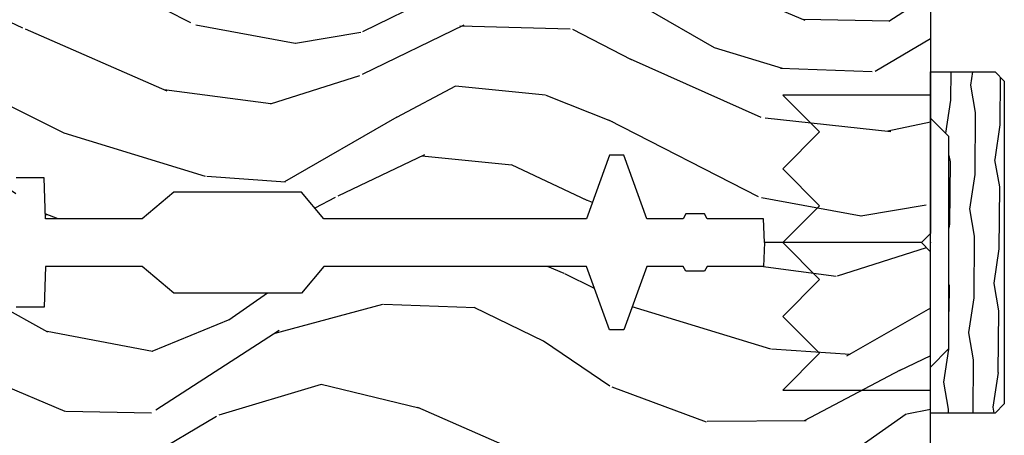
# Model space of a CAD drawing. Units: inches. Extents: x 1 to 182, y 2 to 92.
# Drawn here: x 123 to 126, y 31 to 33 of the extents above; entities that cross this region are included whole.
import ezdxf

# ---------------------------------------------------------------- set-up
doc = ezdxf.new("R2010")
doc.units = ezdxf.units.IN
doc.header["$MEASUREMENT"] = 0
doc.layers.add('ZP-ANNO-NPLT', color=7, linetype='Continuous', plot=False)
for name, color, linetype in [('ZP-SECT-HDWR', 53, 'Continuous'), ('ZP-SECT-WDHA', 11, 'Continuous'), ('ZP-SECT-WOOD', 104, 'Continuous')]:
    doc.layers.add(name, color=color, linetype=linetype)

# ---------------------------------------------------------------- blocks, each defined once
blk = doc.blocks.new('70IA 2941 Interior Tight Mullion 1 3-16 in CM Cover')
at = {"layer": 'ZP-SECT-WDHA'}
h = blk.add_hatch(dxfattribs=at)
h.set_pattern_fill('WOOD1', color=256, scale=0.1875, angle=63.00000000000001, style=0, pattern_type=2)
h.set_pattern_definition([(279.8699, (0.02326607940045719, 0.1997122541081735), (-0.0787578180550188, 0.6714376040223042), [0.09375, -0.84375]), (269.5651, (0.1244591276067519, 0.2744135224690154), (0.08194079501556886, -0.2521869127689912), [0.209631375, -0.209631375]), (261.4349, (0.2079909892494113, 0.2318519131184329), (-0.003183017874522354, -0.4192506019536986), [0.1185855, -0.474341625])])
h.paths.add_polyline_path([(0.0625, 0.359375), (0, 0.421875), (0, 0.578125), (0.21875, 0.578125), (0.25, 0.546875), (0.25, -0.546875), (0.21875, -0.578125), (0, -0.578125), (0, -0.421875), (0.0625, -0.359375)])
at = {"layer": 'ZP-SECT-WOOD'}
blk.add_lwpolyline([(0.0625, 0.359375), (0, 0.421875), (0, 0.578125), (0.21875, 0.578125), (0.25, 0.546875), (0.25, -0.546875), (0.21875, -0.578125), (0, -0.578125), (0, -0.421875), (0.0625, -0.359375), (0.0625, 0.359375)], close=True, dxfattribs=at)
blk = doc.blocks.new('90BOEA Corigated Fastner')
at = {"layer": 'ZP-ANNO-NPLT'}
blk.add_point((0, 0), dxfattribs=at)
at = {"layer": 'ZP-SECT-HDWR'}
blk.add_lwpolyline([(-0.4999999999999999, 0.5000000000000001), (-0.3750012999999999, 0.3750000000000001), (-0.2500009999999999, 0.5), (-0.1250008999999999, 0.375), (-6.556510999081545e-07, 0.5), (0.1249995000000001, 0.375), (0.2499997000000001, 0.4999999999999999), (0.3749999000000001, 0.3749999999999999), (0.5000001000000002, 0.4999999999999999), (0.5, -9.18454765366783e-17), (-0.5, 9.18454765366783e-17), (-0.5000014999999999, 0.5000000000000001)], dxfattribs=at)
blk = doc.blocks.new('80TM Vert Tight Mull Clad')
at = {"rotation": 90}
blk.add_blockref('70IA 2941 Interior Tight Mullion 1 3-16 in CM Cover', (0, 5), dxfattribs=at)
at = {"xscale": -1, "rotation": 180}
blk.add_blockref('90BOEA Corigated Fastner', (0, 5), dxfattribs=at)
blk = doc.blocks.new('101CS Vin21 PR CM C Contmp 2.875 VG Push Out (Dual .6875 in 3mm IG) V H S')
at = {"layer": 'ZP-SECT-WDHA'}
h = blk.add_hatch(dxfattribs=at)
h.set_pattern_fill('WOOD3', color=256, scale=2, angle=163, style=0, pattern_type=2)
h.set_pattern_definition([(158.2364, (6.157301732816791, -0.3108729511419028), (20.45396798290167, -8.344771374467806), [0.240832, -23.842358]), (174.3099, (5.933636025480155, -0.2215776468891875), (-8.235181511295936, 0.4263690944681484), [0.305942, -9.892097999999999]), (208, (5.629202296407868, -0.1912444208301451), (-0.5847435903937085, -1.91261010378108), [0.226274, -2.602152]), (209.8476, (5.429414062698129, -0.2974737090285942), (-35.54768828883149, -20.50272857977593), [0.438634, -43.42479]), (175.9946, (5.048963690397954, -0.5157797195199407), (18.38297247813529, -1.437476743240211), [0.266834, -26.416494]), (163, (4.782782151564163, -0.4971413616498097), (-2.497352921371544, -1.327866102480598), [0.5, -1.5]), (153.5377, (4.30462977358269, -0.3509555092884398), (8.978306718050995, -4.83632345258755), [0.24331, -11.922214]), (157.2894, (5.999421012266509, -0.8272775193619424), (16.62874032651941, -7.175302374271584), [0.200998, -19.898754]), (163, (5.814007495168369, -0.7496770832981383), (-2.497352921371544, -1.327866102480598), [0.3, -1.7]), (191.3008, (5.527116068379428, -0.6619655718813107), (-24.54716094300747, -5.043499394239721), [0.295296, -29.23435]), (215.125, (5.237544793167899, -0.7198315944882268), (10.57415813511433, 7.224071108844612), [0.45607, -22.347438]), (202.2894, (4.864525647798075, -0.9822372293125454), (-14.3993751268171, -6.054586024953077), [0.284254, -28.141088]), (169.3402, (4.601511694636088, -1.090050310346896), (-15.88561928555968, 2.765334394382427), [0.362216, -17.748554]), (151.1113000000001, (4.245547114300507, -1.023048686885232), (25.02229161617255, -13.92425483963839), [0.38833, -38.444646]), (156.2902000000001, (5.818150555338434, -1.420186468059029), (-16.62874768410003, 7.175289077572956), [0.3423439999999983, -33.89213999999978]), (166.3665, (5.504701806499895, -1.282527898214767), (-31.18650071420278, 7.443263674111074), [0.340588, -33.718186]), (196.6901, (5.173710755378011, -1.202247613728304), (4.409962367830815, 0.7431255040166733), [0.360556, -6.850548]), (210.4896, (4.828344987644527, -1.305797053504079), (-25.55825994297176, -15.19129255384614), [0.325576, -32.232064]), (177.9314, (4.547788732199251, -1.470988419896216), (-22.79293410148565, 0.6943551067665474), [0.310484, -30.737866]), (163, (4.237507569032516, -1.459781288956435), (-2.497352921371544, -1.327866102480598), [0.24, -1.76]), (150.0054, (4.007994427601375, -1.389612079822967), (-16.04400167334359, 9.087905524651102), [0.266834, -26.416494]), (163, (5.663799163725457, 0.195541122813637), (-2.497352921371544, -1.327866102480598), [0, -2]), (26.15240000000003, (5.308322320638979, -0.009486226652910545), (-36.87554735843706, -18.00538888531859), [0.4386339999999983, -43.42478999999978]), (9.565100000000033, (5.117307944518473, -1.728763257301352), (2.497352076502218, 1.327869099233075), [0.178886, -4.29325]), (351.1301, (5.293706441850418, -1.699038349579951), (12.0603996767767, -1.595852046107204), [0.282842, -13.859292]), (319.8014, (5.573166641708951, -1.742650236663792), (8.393559450670804, -6.748938448303024), [0.152316, -15.07923]), (189.5651, (5.308322320638979, -0.009486226652910545), (-2.497352076502219, -1.327869099233075), [0.2236059999999991, -4.248529999999973]), (169.7098, (5.08782419897409, -0.04664236130466293), (17.79822734718652, -3.350093459302554), [0.342344, -33.89214]), (152.8753, (4.750985713757757, 0.01451182806253826), (-30.7601241373409, 15.67848221527704), [0.568858, -56.31699200000001]), (152.6952, (6.221623507855782, -0.1004859048300375), (-10.89091849633435, 5.421060729349781), [0.2236059999999991, -22.13707199999989]), (178.5241, (6.022931329732842, 0.002088060447491102), (22.79293551970828, -0.6943538178398185), [0.37363, -36.989452]), (205.8789, (5.649424447113859, 0.01171139855136971), (31.88084594068392, 15.34964888471388), [0.3821, -37.827846]), (197.6952, (5.305642472216334, -0.1550637606766543), (-23.21929303946757, -7.540852312839229), [0.316228, -31.306548]), (172.4623, (5.004376328815852, -0.2511819735220797), (-10.14779136076372, 1.011111546693648), [0.364966, -11.80056]), (156.4181, (4.642564314385766, -0.2033064451796776), (31.344885410924, -13.76583238823937), [0.52345, -51.82156]), (154.8699, (6.075437655494454, -0.5786382828115535), (10.89091361125098, -5.421068605812716), [0.282842, -13.859292]), (174.3099, (5.819367192013715, -0.458522015250665), (-8.235181511295936, 0.4263690944681484), [0.305942, -9.892097999999999]), (205.5104, (5.514933462941428, -0.4281887891916227), (26.88614988798455, 12.69389479119331), [0.3255759999999983, -32.23206399999978]), (208, (5.221098546471296, -0.5684066263700345), (-0.5847435903937085, -1.91261010378108), [0.367696, -2.460732]), (180.354, (4.896442666692963, -0.741029219692507), (27.20289793979688, 0.04876202922806261), [0.335262, -33.190848]), (159.6335000000001, (4.561187974312531, -0.7431007497775397), (30.01700107381327, -11.26852463519537), [0.3405879999999983, -33.71818599999978]), (145.8973, (4.241891791379544, -0.6245682750525532), (-17.37187083675604, 11.58525502309056), [0.27203, -26.930912]), (154.2538, (5.92925180313307, -1.056790660793069), (-12.80351945054413, 6.005821017315287), [0.2630579999999983, -26.04283399999989]), (177.9314, (5.692307434771578, -0.9425218273266296), (-22.79293410148565, 0.6943551067665474), [0.310484, -30.737866]), (195.0054, (5.382026271604843, -0.9313146963868633), (11.31727641611973, 2.814114219735264), [0.37736, -18.490604]), (212.8991, (5.017534408752113, -1.029016702068191), (28.64036637139407, 18.43175097613516), [0.49679, -49.18218]), (178.9454, (4.600415639049345, -1.29885356382286), (8.235181634652655, -0.4263644116476297), [0.291204, -14.269016]), (156.991, (4.309260571001857, -1.293493866977542), (-18.54135163249375, 7.760042155334038), [0.3821, -37.827846]), (139.8014, (3.957559631924823, -1.144140428944382), (-8.393559450670804, 6.748938448303025), [0.152316, -15.07923]), (153.5377, (5.753828780299443, -1.630573514370894), (8.978306718050995, -4.83632345258755), [0.24331, -11.922214]), (173.008, (5.536010507057199, -1.522152114998903), (-22.20819262847393, 2.606951578708767), [0.345254, -34.1801]), (200.4054, (5.193324587746417, -1.480124020750964), (-30.71134915766887, -11.52445423798904), [0.4280179999999983, -42.37384999999978]), (192.0546, (5.376907736936516, 0.2832526342304504), (-15.72724097270063, -3.557234008732985), [0.205912, -20.385348]), (173.7843, (5.175535710390932, 0.2402490654842353), (32.35598179133584, -3.618064673815965), [0.4275519999999983, -42.32756599999978]), (155.8750000000001, (4.750497976508655, 0.2865408009907497), (12.80352490518391, -6.005810314090468), [0.4837359999999982, -15.64077999999994])])
edge = h.paths.add_edge_path()
edge.add_line((4.327999999999975, -1.25), (4.339523853932292, -0.9199999999999982))
edge.add_line((4.339523853932292, -0.9200000000000017), (4.384523853932251, -0.875))
edge.add_line((4.384523853932251, -0.875), (5, -0.875))
edge.add_line((5, -0.875), (5.000250000001358, -0.03099999999999525))
edge.add_line((5.000250000001358, -0.03100000000000591), (4.969250000001352, 0))
edge.add_line((4.969250000001352, 0), (4.438250000001403, -1.4210854715202e-14))
edge.add_line((4.438250000001403, 0), (4.434921417707642, -0.08099999900083077))
edge.add_line((4.434921417707642, -0.08099999900083787), (4.244000000000938, -0.08100000000000307))
edge.add_line((4.244000000000938, -0.08100000000000307), (4.234999999999104, -0.0969999999999942))
edge.add_line((4.234999999999104, -0.0969999999999942), (4.172000000000821, -0.0969999999999942))
edge.add_line((4.172000000000821, -0.0969999999999942), (4.162999999998988, -0.08100000000000307))
edge.add_line((4.162999999998988, -0.08100000000000307), (4.040350214322075, -0.08099999900083787))
edge.add_line((4.040350214322075, -0.08099999900083787), (3.962096613590234, -0.2959999999999781))
edge.add_line((3.962096613590234, -0.2959999999999781), (3.914403386412573, -0.2959999999999781))
edge.add_line((3.914403386412573, -0.2959999999999781), (3.836149785680732, -0.08099999900083787))
edge.add_line((3.836149785680732, -0.08099999900083787), (2.94728293071455, -0.08099999900083787))
edge.add_line((2.94728293071455, -0.08099999900083787), (2.871763963070748, -0.1709999999999781))
edge.add_line((2.871763963070748, -0.1709999999999781), (2.43950782333593, -0.1709999999999781))
edge.add_line((2.43950782333593, -0.1709999999999781), (2.332250000001636, -0.08100000000000307))
edge.add_line((2.332250000001636, -0.08100000000000307), (2.005069066192277, -0.08100000000000307))
edge.add_line((2.005069066192277, -0.08100000000000307), (2.000250000001301, -0.2189999999999799))
edge.add_line((2.000250000001301, -0.2189999999999799), (1.90625000000216, -0.2189999999999799))
edge.add_line((1.90625000000216, -0.2189999999999799), (1.901430933811184, -0.08100000000000307))
edge.add_line((1.901430933811184, -0.08100000000000307), (1.349597170313245, -0.08100000000000662))
edge.add_line((1.349597170313245, -0.08100000000000307), (1.293712597491322, -0.1349671046590331))
edge.add_line((1.293712597491322, -0.1349671046590402), (1.288995126616157, -0.2700577954949033))
edge.add_line((1.288995126616157, -0.2700577954948926), (1.245999999999981, -0.3130000000000024))
edge.add_line((1.245999999999981, -0.3130000000000166), (1.207000000000107, -0.3130000000000166))
edge.add_line((1.207000000000107, -0.3130000000000166), (1.191190997646686, -0.2540000000000155))
edge.add_line((1.191190997646686, -0.2540000000000049), (1.140999999999963, -0.2540000000000049))
edge.add_line((1.140999999999963, -0.2540000000000049), (1.058999999999969, -0.3160000000000096))
edge.add_line((1.058999999999969, -0.3160000000000167), (0.9532293940344516, -0.422000000000029))
edge.add_line((0.9532293940344516, -0.4220000000000255), (0.9532293940344516, -0.5235500000000357))
edge.add_line((0.9532293940344516, -0.5235500000000286), (1.048250000002156, -0.6897999999999698))
edge.add_line((1.048250000002156, -0.6897999999999769), (1.12825000000214, -0.7502214903220619))
edge.add_line((1.12825000000214, -0.7502214903220619), (1.196532032304901, -0.7537999999999982))
edge.add_line((1.196532032304901, -0.7537999999999982), (1.207250000002148, -0.6937999999999676))
edge.add_line((1.207250000002148, -0.6937999999999676), (1.671750000002135, -0.6937999999999676))
edge.add_line((1.671750000002135, -0.6937999999999676), (1.675586249445701, -0.7669999999999533))
edge.add_arc((1.690678198063182, -0.7589080513825337), 0.01712444292523411, 208.1991648359269, 241.8008351636319)
edge.add_line((1.682586249445649, -0.7739999999999583), (2.123250000002145, -0.7739999999999583))
edge.add_line((2.123250000002145, -0.7739999999999583), (2.131910350836108, -1.021999999999949))
edge.add_line((2.131910350836108, -1.021999999999949), (2.138910350836113, -1.028999999999954))
edge.add_line((2.138910350836113, -1.028999999999954), (2.52767606590146, -1.028999999999954))
edge.add_line((2.52767606590146, -1.028999999999954), (2.556250000002194, -1.093000000000032))
edge.add_line((2.556250000002194, -1.093000000000032), (2.805767439191527, -1.093000000000004))
edge.add_line((2.805767439191527, -1.093000000000004), (2.811250000000996, -1.25))
edge.add_line((2.811250000000996, -1.25), (3.123684362372273, -1.25))
edge.add_line((3.123684362372273, -1.25), (3.129166923181742, -1.093000000000004))
edge.add_line((3.129166923181742, -1.093000000000004), (3.531485413592577, -1.093000000000004))
edge.add_line((3.531485413592577, -1.093000000000004), (3.533650501300485, -1.030999999999992))
edge.add_line((3.533650501300485, -1.030999999999992), (3.670684895338468, -1.030999999999992))
edge.add_line((3.670684895338468, -1.030999999999992), (3.6772500000028, -0.8430000000000035))
edge.add_line((3.6772500000028, -0.8430000000000035), (3.882229394034482, -0.8430000000000177))
edge.add_line((3.882229394034482, -0.8430000000000177), (3.882229394034482, -0.8330000000000197))
edge.add_line((3.882229394034482, -0.8330000000000268), (3.992229394034439, -0.8330000000000268))
edge.add_line((3.992229394034439, -0.8330000000000268), (3.992229394034439, -0.843000000000032))
edge.add_line((3.992229394034439, -0.8430000000000177), (4.067250000002218, -0.8429999999999964))
edge.add_line((4.067250000002218, -0.8430000000000035), (4.073815104666551, -1.030999999999992))
edge.add_line((4.073815104666551, -1.030999999999992), (4.178805517824344, -1.030999999999992))
edge.add_line((4.178805517824344, -1.030999999999992), (4.185485413591209, -1.222287187078891))
edge.add_line((4.185485413591209, -1.222287187078891), (4.233485413591893, -1.25))
edge.add_line((4.233485413591893, -1.25), (4.327999999999975, -1.250000000000007))
at = {"layer": 'ZP-SECT-WOOD'}
blk.add_lwpolyline([(5, -0.875), (5.000250000001358, -0.03100000000000591), (4.969250000001352, 0), (4.438250000001403, 0), (4.434921417707642, -0.08099999900083787), (4.244000000000938, -0.08100000000000307), (4.234999999999104, -0.0969999999999942), (4.172000000000821, -0.0969999999999942), (4.162999999998988, -0.08100000000000307), (4.040350214322075, -0.08099999900083787), (3.962096613590234, -0.2959999999999781), (3.914403386412573, -0.2959999999999781), (3.836149785680732, -0.08099999900083787), (2.94728293071455, -0.08099999900083787), (2.871763963070748, -0.1709999999999781), (2.43950782333593, -0.1709999999999781), (2.332250000001636, -0.08100000000000307), (2.005069066192277, -0.08100000000000307), (2.000250000001301, -0.2189999999999799), (1.90625000000216, -0.2189999999999799)], dxfattribs=at)
blk = doc.blocks.new('101CS Vin21 PR CM C Contmp 2.875 VG (Dual .6875 in 3mm IG) F S')
at = {"layer": 'ZP-SECT-WDHA'}
h = blk.add_hatch(dxfattribs=at)
h.set_pattern_fill('WOOD3', color=256, scale=2, angle=163, style=0, pattern_type=2)
h.set_pattern_definition([(158.2364, (6.157301732816791, -0.3108729511419028), (20.45396798290167, -8.344771374467806), [0.240832, -23.842358]), (174.3099, (5.933636025480126, -0.2215776468891875), (-8.235181511295936, 0.4263690944681484), [0.305942, -9.892097999999999]), (208, (5.629202296407868, -0.1912444208301451), (-0.5847435903937085, -1.91261010378108), [0.226274, -2.602152]), (209.8476, (5.429414062698129, -0.2974737090285942), (-35.54768828883149, -20.50272857977593), [0.438634, -43.42479]), (175.9946, (5.048963690397954, -0.5157797195199407), (18.38297247813529, -1.437476743240211), [0.266834, -26.416494]), (163, (4.782782151564192, -0.4971413616498097), (-2.497352921371544, -1.327866102480598), [0.5, -1.5]), (153.5377, (4.304629773582661, -0.3509555092884398), (8.978306718050995, -4.83632345258755), [0.24331, -11.922214]), (157.2894, (5.999421012266509, -0.8272775193619424), (16.62874032651941, -7.175302374271584), [0.200998, -19.898754]), (163, (5.814007495168369, -0.7496770832981383), (-2.497352921371544, -1.327866102480598), [0.3, -1.7]), (191.3008, (5.527116068379456, -0.6619655718813107), (-24.54716094300747, -5.043499394239721), [0.295296, -29.23435]), (215.125, (5.237544793167899, -0.7198315944882268), (10.57415813511433, 7.224071108844612), [0.45607, -22.347438]), (202.2894, (4.864525647798047, -0.9822372293125454), (-14.3993751268171, -6.054586024953077), [0.284254, -28.141088]), (169.3402, (4.601511694636088, -1.090050310346896), (-15.88561928555968, 2.765334394382427), [0.362216, -17.748554]), (151.1113000000001, (4.245547114300479, -1.023048686885232), (25.02229161617255, -13.92425483963839), [0.38833, -38.444646]), (156.2902000000001, (5.818150555338434, -1.420186468059029), (-16.62874768410003, 7.175289077572956), [0.3423439999999988, -33.89213999999985]), (166.3665, (5.504701806499895, -1.282527898214767), (-31.18650071420278, 7.443263674111074), [0.340588, -33.718186]), (196.6901, (5.173710755378011, -1.202247613728304), (4.409962367830815, 0.7431255040166733), [0.360556, -6.850548]), (210.4896, (4.828344987644556, -1.305797053504079), (-25.55825994297176, -15.19129255384614), [0.325576, -32.232064]), (177.9314, (4.547788732199223, -1.470988419896216), (-22.79293410148565, 0.6943551067665474), [0.310484, -30.737866]), (163, (4.237507569032516, -1.459781288956435), (-2.497352921371544, -1.327866102480598), [0.24, -1.76]), (150.0054, (4.007994427601375, -1.389612079822967), (-16.04400167334359, 9.087905524651102), [0.266834, -26.416494]), (163, (5.663799163725457, 0.195541122813637), (-2.497352921371544, -1.327866102480598), [0, -2]), (26.15240000000003, (5.308322320638979, -0.009486226652910545), (-36.87554735843706, -18.00538888531859), [0.4386339999999988, -43.42478999999985]), (9.565100000000033, (5.117307944518501, -1.728763257301352), (2.497352076502218, 1.327869099233075), [0.178886, -4.29325]), (351.1301, (5.293706441850418, -1.699038349579951), (12.0603996767767, -1.595852046107204), [0.282842, -13.859292]), (319.8014, (5.573166641708951, -1.742650236663792), (8.393559450670804, -6.748938448303024), [0.152316, -15.07923]), (189.5651, (5.308322320638979, -0.009486226652910545), (-2.497352076502219, -1.327869099233075), [0.2236059999999994, -4.248529999999981]), (169.7098, (5.08782419897409, -0.04664236130466293), (17.79822734718652, -3.350093459302554), [0.342344, -33.89214]), (152.8753, (4.750985713757757, 0.01451182806253826), (-30.7601241373409, 15.67848221527704), [0.568858, -56.31699200000001]), (152.6952, (6.22162350785581, -0.1004859048300375), (-10.89091849633435, 5.421060729349781), [0.2236059999999994, -22.13707199999992]), (178.5241, (6.022931329732842, 0.002088060447491102), (22.79293551970828, -0.6943538178398185), [0.37363, -36.989452]), (205.8789, (5.649424447113887, 0.01171139855136971), (31.88084594068392, 15.34964888471388), [0.3821, -37.827846]), (197.6952, (5.305642472216306, -0.1550637606766543), (-23.21929303946757, -7.540852312839229), [0.316228, -31.306548]), (172.4623, (5.004376328815823, -0.2511819735220797), (-10.14779136076372, 1.011111546693648), [0.364966, -11.80056]), (156.4181, (4.642564314385766, -0.2033064451796776), (31.344885410924, -13.76583238823937), [0.52345, -51.82156]), (154.8699, (6.075437655494426, -0.5786382828115535), (10.89091361125098, -5.421068605812716), [0.282842, -13.859292]), (174.3099, (5.819367192013686, -0.458522015250665), (-8.235181511295936, 0.4263690944681484), [0.305942, -9.892097999999999]), (205.5104, (5.514933462941428, -0.4281887891916227), (26.88614988798455, 12.69389479119331), [0.3255759999999988, -32.23206399999984]), (208, (5.221098546471296, -0.5684066263700345), (-0.5847435903937085, -1.91261010378108), [0.367696, -2.460732]), (180.354, (4.896442666692991, -0.741029219692507), (27.20289793979688, 0.04876202922806261), [0.335262, -33.190848]), (159.6335000000001, (4.561187974312531, -0.7431007497775397), (30.01700107381327, -11.26852463519537), [0.3405879999999988, -33.71818599999984]), (145.8973, (4.241891791379572, -0.6245682750525532), (-17.37187083675604, 11.58525502309056), [0.27203, -26.930912]), (154.2538, (5.92925180313307, -1.056790660793069), (-12.80351945054413, 6.005821017315287), [0.2630579999999988, -26.04283399999992]), (177.9314, (5.692307434771578, -0.9425218273266296), (-22.79293410148565, 0.6943551067665474), [0.310484, -30.737866]), (195.0054, (5.382026271604843, -0.9313146963868633), (11.31727641611973, 2.814114219735264), [0.37736, -18.490604]), (212.8991, (5.017534408752141, -1.029016702068191), (28.64036637139407, 18.43175097613516), [0.49679, -49.18218]), (178.9454, (4.600415639049316, -1.29885356382286), (8.235181634652655, -0.4263644116476297), [0.291204, -14.269016]), (156.991, (4.309260571001857, -1.293493866977542), (-18.54135163249375, 7.760042155334038), [0.3821, -37.827846]), (139.8014, (3.957559631924823, -1.144140428944382), (-8.393559450670804, 6.748938448303025), [0.152316, -15.07923]), (153.5377, (5.753828780299415, -1.630573514370894), (8.978306718050995, -4.83632345258755), [0.24331, -11.922214]), (173.008, (5.536010507057199, -1.522152114998903), (-22.20819262847393, 2.606951578708767), [0.345254, -34.1801]), (200.4054, (5.193324587746417, -1.480124020750964), (-30.71134915766887, -11.52445423798904), [0.4280179999999988, -42.37384999999984]), (192.0546, (5.376907736936545, 0.2832526342304504), (-15.72724097270063, -3.557234008732985), [0.205912, -20.385348]), (173.7843, (5.175535710390932, 0.2402490654842353), (32.35598179133584, -3.618064673815965), [0.4275519999999988, -42.32756599999984]), (155.8750000000001, (4.750497976508626, 0.2865408009907497), (12.80352490518391, -6.005810314090468), [0.4837359999999987, -15.64077999999996])])
edge = h.paths.add_edge_path()
edge.add_line((4.328000000000003, 1.25), (4.339523853932263, 0.9199999999999982))
edge.add_line((4.339523853932263, 0.9200000000000017), (4.384523853932279, 0.875))
edge.add_line((4.384523853932279, 0.875), (5, 0.875))
edge.add_line((5, 0.875), (5.000250000001373, 0.03099999999999525))
edge.add_line((5.000250000001358, 0.03100000000000591), (4.969250000001367, 0))
edge.add_line((4.969250000001381, 0), (4.438250000001375, 1.4210854715202e-14))
edge.add_line((4.438250000001375, 0), (4.434921417707614, 0.08099999900083077))
edge.add_line((4.434921417707614, 0.08099999900083787), (4.244000000000909, 0.08100000000000307))
edge.add_line((4.244000000000909, 0.08100000000000307), (4.23499999999909, 0.0969999999999942))
edge.add_line((4.234999999999104, 0.0969999999999942), (4.172000000000807, 0.0969999999999942))
edge.add_line((4.172000000000793, 0.0969999999999942), (4.162999999998959, 0.08100000000000307))
edge.add_line((4.162999999998959, 0.08100000000000307), (4.040350214322061, 0.08099999900083787))
edge.add_line((4.040350214322075, 0.08099999900083787), (3.962096613590219, 0.2959999999999781))
edge.add_line((3.962096613590205, 0.2959999999999781), (3.914403386412545, 0.2959999999999781))
edge.add_line((3.914403386412545, 0.2959999999999781), (3.836149785680703, 0.08099999900083787))
edge.add_line((3.836149785680703, 0.08099999900083787), (2.947282930714522, 0.08099999900083787))
edge.add_line((2.947282930714522, 0.08099999900083787), (2.87176396307072, 0.1709999999999781))
edge.add_line((2.87176396307072, 0.1709999999999781), (2.439507823335902, 0.1709999999999781))
edge.add_line((2.439507823335902, 0.1709999999999781), (2.332250000001608, 0.08100000000000307))
edge.add_line((2.332250000001608, 0.08100000000000307), (2.005069066192249, 0.08100000000000307))
edge.add_line((2.005069066192249, 0.08100000000000307), (2.000250000001273, 0.2189999999999799))
edge.add_line((2.000250000001273, 0.2189999999999799), (1.906250000002132, 0.2189999999999799))
edge.add_line((1.906250000002132, 0.2189999999999799), (1.901430933811156, 0.08100000000000307))
edge.add_line((1.901430933811156, 0.08100000000000307), (1.349597170313245, 0.08100000000000662))
edge.add_line((1.349597170313245, 0.08100000000000307), (1.293712597491307, 0.1349671046590339))
edge.add_line((1.293712597491322, 0.1349671046590402), (1.288995126616172, 0.2700577954949024))
edge.add_line((1.288995126616157, 0.2700577954948926), (1.245999999999995, 0.3130000000000024))
edge.add_line((1.245999999999981, 0.3130000000000166), (1.207000000000065, 0.3130000000000166))
edge.add_line((1.207000000000079, 0.3130000000000166), (1.191190997646657, 0.2540000000000155))
edge.add_line((1.191190997646657, 0.2540000000000049), (1.140999999999991, 0.2540000000000049))
edge.add_line((1.140999999999991, 0.2540000000000049), (1.058999999999997, 0.3160000000000096))
edge.add_line((1.058999999999997, 0.3160000000000167), (0.9532293940344658, 0.422000000000029))
edge.add_line((0.9532293940344516, 0.4220000000000255), (0.9532293940344516, 0.5235500000000357))
edge.add_line((0.9532293940344516, 0.5235500000000286), (1.048250000002142, 0.6897999999999698))
edge.add_line((1.048250000002156, 0.6897999999999769), (1.128250000002154, 0.7502214903220619))
edge.add_line((1.12825000000214, 0.7502214903220619), (1.196532032304887, 0.7537999999999982))
edge.add_line((1.196532032304901, 0.7537999999999982), (1.207250000002148, 0.6937999999999676))
edge.add_line((1.207250000002148, 0.6937999999999676), (1.671750000002149, 0.6937999999999676))
edge.add_line((1.671750000002135, 0.6937999999999676), (1.675586249445658, 0.7669999999999533))
edge.add_arc((1.690678198063182, 0.7589080513824342), 0.01712444292530991, 118.1991648361564, 151.8008351638517, ccw=False)
edge.add_line((1.682586249445677, 0.7739999999999583), (2.123250000002145, 0.7739999999999583))
edge.add_line((2.123250000002145, 0.7739999999999583), (2.131910350836108, 1.021999999999949))
edge.add_line((2.131910350836108, 1.021999999999949), (2.138910350836113, 1.028999999999954))
edge.add_line((2.138910350836113, 1.028999999999954), (2.52767606590146, 1.028999999999954))
edge.add_line((2.52767606590146, 1.028999999999954), (2.556250000002208, 1.093000000000032))
edge.add_line((2.556250000002194, 1.093000000000032), (2.805767439191484, 1.093000000000004))
edge.add_line((2.805767439191499, 1.093000000000004), (2.811250000000967, 1.25))
edge.add_line((2.811250000000967, 1.25), (3.123684362372245, 1.25))
edge.add_line((3.123684362372245, 1.25), (3.129166923181714, 1.093000000000004))
edge.add_line((3.129166923181714, 1.093000000000004), (3.531485413592549, 1.093000000000004))
edge.add_line((3.531485413592549, 1.093000000000004), (3.533650501300457, 1.030999999999992))
edge.add_line((3.533650501300457, 1.030999999999992), (3.670684895338439, 1.030999999999992))
edge.add_line((3.670684895338439, 1.030999999999992), (3.677250000002786, 0.8430000000000035))
edge.add_line((3.6772500000028, 0.8430000000000035), (3.882229394034482, 0.8430000000000177))
edge.add_line((3.882229394034482, 0.8430000000000177), (3.882229394034482, 0.8330000000000197))
edge.add_line((3.882229394034482, 0.8330000000000268), (3.992229394034467, 0.8330000000000268))
edge.add_line((3.992229394034439, 0.8330000000000268), (3.992229394034439, 0.843000000000032))
edge.add_line((3.992229394034439, 0.8430000000000177), (4.067250000002176, 0.8429999999999964))
edge.add_line((4.06725000000219, 0.8430000000000035), (4.073815104666522, 1.030999999999992))
edge.add_line((4.073815104666522, 1.030999999999992), (4.178805517824316, 1.030999999999992))
edge.add_line((4.178805517824316, 1.030999999999992), (4.185485413591181, 1.222287187078891))
edge.add_line((4.185485413591181, 1.222287187078891), (4.233485413591865, 1.25))
edge.add_line((4.233485413591865, 1.25), (4.328000000000003, 1.250000000000007))
at = {"layer": 'ZP-SECT-WOOD'}
blk.add_lwpolyline([(5, 0.875), (5.000250000001358, 0.03100000000000591), (4.969250000001381, 0), (4.438250000001375, 0), (4.434921417707614, 0.08099999900083787), (4.244000000000909, 0.08100000000000307), (4.234999999999104, 0.0969999999999942), (4.172000000000793, 0.0969999999999942), (4.162999999998959, 0.08100000000000307), (4.040350214322075, 0.08099999900083787), (3.962096613590205, 0.2959999999999781), (3.914403386412545, 0.2959999999999781), (3.836149785680703, 0.08099999900083787), (2.947282930714522, 0.08099999900083787), (2.87176396307072, 0.1709999999999781), (2.439507823335902, 0.1709999999999781), (2.332250000001608, 0.08100000000000307), (2.005069066192249, 0.08100000000000307), (2.000250000001273, 0.2189999999999799), (1.906250000002132, 0.2189999999999799)], dxfattribs=at)

msp = doc.modelspace()

# ---------------------------------------------------------------- block references
for name in ['101CS Vin21 PR CM C Contmp 2.875 VG (Dual .6875 in 3mm IG) F S', '101CS Vin21 PR CM C Contmp 2.875 VG Push Out (Dual .6875 in 3mm IG) V H S']:
    msp.add_blockref(name, (121, 32.0000000000001, -19.21193972255534))
at = {"rotation": 270}
msp.add_blockref('80TM Vert Tight Mull Clad', (121, 32.0000000000001, -19.21193972255534), dxfattribs=at)

doc.saveas('drawing.dxf')
